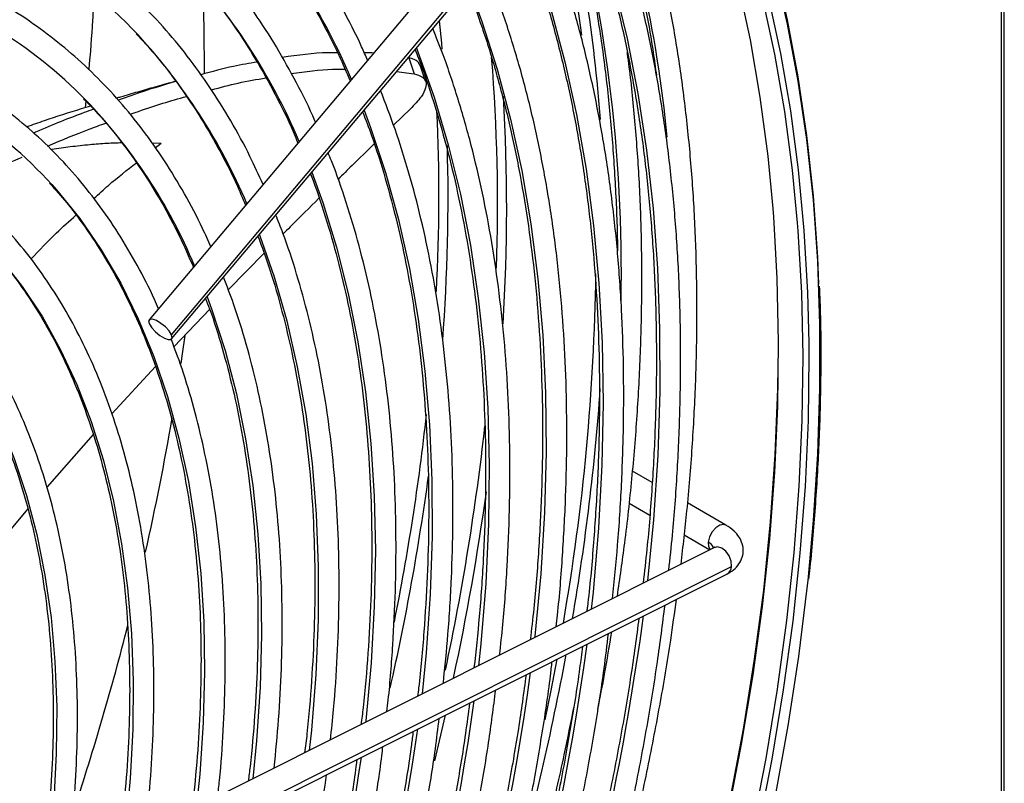
# Model space of a CAD drawing. Units: millimetres. Extents: x 5 to 414, y 3 to 291.
# Drawn here: x 190 to 193, y 42 to 45 of the extents above; entities that cross this region are included whole.
import ezdxf

# ---------------------------------------------------------------- set-up
doc = ezdxf.new("R2010")
doc.units = ezdxf.units.MM

msp = doc.modelspace()

# ---------------------------------------------------------------- linework, layer by layer
at = {"color": 7, "linetype": 'Continuous', "lineweight": 25}
for p, q in [((191.5158, 45.3387), (189.9831, 43.5159)), ((190.0567, 43.4672), (191.5894, 45.29)), ((190.0574, 43.4534), (191.5901, 45.2762)), ((192.7959, 44.6494), (192.7959, 41.6164)), ((192.806, 41.6223), (192.806, 44.6553)), ((190.8402, 44.3818), (190.8578, 44.3286)), ((190.7994, 44.3358), (190.8577, 44.3286)), ((190.8959, 44.3042), (190.8782, 44.357)), ((189.774, 44.2394), (189.7717, 44.2165)), ((190.8454, 44.2128), (190.7898, 44.1588)), ((190.3629, 43.736), (190.2443, 43.6153)), ((190.1832, 43.5514), (190.0651, 43.4274)), ((190.004, 43.3627), (189.8601, 43.2056)), ((189.7982, 43.138), (189.6461, 42.9647)), ((191.6438, 42.9795), (191.5789, 43.0169)), ((191.5678, 42.9111), (191.6354, 42.8721)), ((191.887, 42.839), (191.7607, 42.912)), ((189.5829, 42.8924), (189.4292, 42.7096)), ((191.7496, 42.8062), (191.8338, 42.7576)), ((191.8469, 42.7641), (190.1929, 41.9349)), ((190.2365, 41.8481), (191.8904, 42.6773)), ((190.2513, 41.8727), (191.9053, 42.7019))]:
    msp.add_line(p, q, dxfattribs=at)
at = {"color": 8, "linetype": 'Continuous', "lineweight": 25}
for p, q in [((189.9918, 44.1009), (190.0228, 44.0998)), ((190.0034, 44.0843), (190.0228, 44.0998)), ((190.9607, 42.2112), (190.9247, 42.0603))]:
    msp.add_line(p, q, dxfattribs=at)
at = {"color": 7, "linetype": 'Continuous', "lineweight": 25, "flags": 128}
for points in [[(190.7168, 46.4507), (190.8193, 46.3847), (190.9404, 46.296), (191.0561, 46.1988), (191.1661, 46.0934), (191.2704, 45.9798), (191.3688, 45.8582), (191.4611, 45.7289), (191.5472, 45.592), (191.627, 45.4478), (191.7004, 45.2964), (191.7672, 45.138), (191.8273, 44.973), (191.8806, 44.8016), (191.9272, 44.6239), (191.9668, 44.4403), (191.9995, 44.2512), (192.0251, 44.0566), (192.0417, 43.8838)], [(191.3512, 45.9331), (191.4496, 45.8116), (191.5419, 45.6823), (191.6281, 45.5454), (191.7078, 45.4011), (191.7812, 45.2497), (191.848, 45.0914), (191.9081, 44.9264), (191.9614, 44.7549), (192.008, 44.5773), (192.0476, 44.3937), (192.0803, 44.2045), (192.1059, 44.01), (192.1225, 43.8372)], [(191.468, 45.9121), (191.5628, 45.7844), (191.6514, 45.6491), (191.7337, 45.5064), (191.8096, 45.3564), (191.879, 45.1995), (191.9417, 45.0358), (191.9978, 44.8655), (192.047, 44.689), (192.0894, 44.5065), (192.1248, 44.3183), (192.1532, 44.1246), (192.1746, 43.9257), (192.1889, 43.7219), (192.1929, 43.6344)], [(190.1593, 44.627), (190.1636, 44.4822), (190.1643, 44.3284)], [(190.0567, 43.4672), (190.0489, 43.4797), (190.0368, 43.4929), (190.0221, 43.5048), (190.0071, 43.5137), (189.9942, 43.5182), (189.9852, 43.5175), (189.9815, 43.5119), (189.9838, 43.5021)], [(189.9838, 43.5021), (189.9916, 43.4896), (190.0038, 43.4764), (190.0185, 43.4645), (190.0334, 43.4556), (190.0464, 43.4511), (190.0554, 43.4518), (190.059, 43.4574), (190.0567, 43.4672)], [(190.1008, 43.4646), (190.0925, 43.4044), (190.0878, 43.3722)], [(192.1604, 43.4406), (192.1607, 43.3972), (192.1581, 43.1838), (192.1483, 42.9665), (192.1314, 42.7458), (192.1074, 42.5219), (192.0765, 42.2951), (192.0385, 42.0659), (191.9936, 41.8345), (191.9418, 41.6013), (191.8832, 41.3667), (191.818, 41.131), (191.7461, 40.8945), (191.6677, 40.6577), (191.583, 40.4208), (191.492, 40.1842), (191.3949, 39.9484), (191.2919, 39.7136), (191.2892, 39.7076)], [(191.2016, 39.7957), (191.3049, 40.0325), (191.402, 40.2703), (191.493, 40.5088), (191.5775, 40.7475), (191.6556, 40.9862), (191.7271, 41.2244), (191.7918, 41.4618), (191.8498, 41.698), (191.9008, 41.9328), (191.9448, 42.1656), (191.9818, 42.3962), (192.0117, 42.6242), (192.0344, 42.8492), (192.0499, 43.071), (192.0582, 43.2891), (192.0594, 43.3625)], [(192.157, 42.6555), (192.1543, 42.6308), (192.1263, 42.4049), (192.0912, 42.1763), (192.0492, 41.9455), (192.0004, 41.7127), (191.9447, 41.4783), (191.8824, 41.2427), (191.8134, 41.0062), (191.7379, 40.7691), (191.6561, 40.5318), (191.5679, 40.2947), (191.4736, 40.0582), (191.3733, 39.8224), (191.3645, 39.8025)], [(191.3291, 42.3959), (191.3093, 42.2932), (191.2893, 42.1956)]]:
    msp.add_lwpolyline(points, dxfattribs=at)
at = {"color": 8, "linetype": 'Continuous', "lineweight": 25, "flags": 128}
for points in [[(191.3697, 45.9386), (191.4683, 45.8168), (191.5609, 45.6872), (191.6472, 45.55), (191.7271, 45.4055), (191.8006, 45.2537), (191.8675, 45.0951), (191.9278, 44.9297), (191.9813, 44.7579), (192.0279, 44.5798), (192.0676, 44.3959), (192.1004, 44.2063), (192.1261, 44.0113), (192.1447, 43.8113), (192.1563, 43.6065), (192.1604, 43.4406)], [(191.4695, 45.8951), (191.5641, 45.7677), (191.6525, 45.6327), (191.7347, 45.4903), (191.8104, 45.3406), (191.8796, 45.184), (191.9423, 45.0207), (191.9982, 44.8508), (192.0473, 44.6747), (192.0896, 44.4925), (192.1249, 44.3047), (192.1533, 44.1114), (192.1747, 43.9129), (192.189, 43.7096), (192.1962, 43.5017), (192.1963, 43.2896), (192.1894, 43.0735), (192.1754, 42.8538), (192.157, 42.6555)], [(191.3833, 45.0302), (191.4128, 44.9536), (191.4689, 44.7904), (191.5183, 44.6207), (191.5608, 44.445), (191.5963, 44.2636), (191.6249, 44.0766), (191.6464, 43.8844), (191.6609, 43.6873), (191.6683, 43.4856), (191.6686, 43.2796), (191.6618, 43.0697), (191.6479, 42.8562), (191.6286, 42.6547)], [(191.2107, 44.8249), (191.2574, 44.6998), (191.3098, 44.5374), (191.3554, 44.3687), (191.394, 44.194), (191.4256, 44.0136), (191.4502, 43.8278), (191.4677, 43.637), (191.4781, 43.4414), (191.4814, 43.2413), (191.4776, 43.0372), (191.4666, 42.8293), (191.4485, 42.6179), (191.4425, 42.5614)], [(191.038, 44.6196), (191.0818, 44.5016), (191.1325, 44.3435), (191.1763, 44.1792), (191.2133, 44.009), (191.2433, 43.8331), (191.2664, 43.652), (191.2824, 43.4659), (191.2914, 43.275), (191.2933, 43.0799), (191.2882, 42.8807), (191.276, 42.6779), (191.2567, 42.4718), (191.2563, 42.468)], [(190.9405, 44.5037), (190.9477, 44.4299), (190.9495, 44.4101)], [(190.8654, 44.4143), (190.8703, 44.4017), (190.9238, 44.2512), (190.9706, 44.0944), (191.0106, 43.9314), (191.0436, 43.7627), (191.0696, 43.5884), (191.0887, 43.409), (191.1006, 43.2248), (191.1055, 43.0361), (191.1033, 42.8431), (191.094, 42.6464), (191.0776, 42.4463), (191.0701, 42.3747)], [(190.6927, 44.2089), (190.7142, 44.1518), (190.7638, 44.0028), (190.8067, 43.8474), (190.8426, 43.6861), (190.8717, 43.5191), (190.8936, 43.3468), (190.9086, 43.1695), (190.9164, 42.9875), (190.9172, 42.8012), (190.9108, 42.6109), (190.8973, 42.417), (190.8839, 42.2814)], [(190.52, 44.0035), (190.5561, 43.904), (190.6018, 43.7566), (190.6406, 43.6031), (190.6725, 43.4437), (190.6974, 43.2788), (190.7153, 43.1087), (190.7261, 42.9338), (190.7298, 42.7544), (190.7264, 42.5709), (190.7159, 42.3837), (190.6983, 42.1931), (190.6978, 42.188)], [(189.6616, 43.9628), (189.6769, 43.9456), (189.7539, 43.8505), (189.8248, 43.7476), (189.8893, 43.6372), (189.9474, 43.5196), (189.9989, 43.3949), (190.0437, 43.2637), (190.0816, 43.1261), (190.1126, 42.9825), (190.1366, 42.8332), (190.1536, 42.6788), (190.1634, 42.5194), (190.166, 42.3556), (190.1616, 42.1876), (190.15, 42.0161), (190.1313, 41.8413)], [(192.0417, 43.8838), (192.0437, 43.857), (192.0553, 43.6526), (192.0597, 43.4438), (192.0571, 43.2308), (192.0473, 43.014), (192.0304, 42.7938), (192.0065, 42.5703), (191.9756, 42.3441), (191.9377, 42.1153), (191.8929, 41.8844), (191.8412, 41.6517), (191.7828, 41.4176), (191.7177, 41.1824), (191.646, 40.9464), (191.5678, 40.7101), (191.4832, 40.4737), (191.3924, 40.2377), (191.2956, 40.0023), (191.1927, 39.768), (191.0841, 39.5351)], [(192.1225, 43.8372), (192.1246, 43.8103), (192.1361, 43.606), (192.1405, 43.3971), (192.1379, 43.1842), (192.1281, 42.9674), (192.1113, 42.7471), (192.0874, 42.5237), (192.0564, 42.2974), (192.0185, 42.0687), (191.9737, 41.8378), (191.9221, 41.6051), (191.8636, 41.371), (191.7985, 41.1357), (191.7268, 40.8998), (191.6486, 40.6635), (191.564, 40.4271), (191.4733, 40.191), (191.3764, 39.9557), (191.2735, 39.7214), (191.1649, 39.4884)], [(190.3473, 43.7981), (190.3475, 43.7975), (190.3959, 43.6584), (190.4375, 43.513), (190.4723, 43.3616), (190.5001, 43.2045), (190.5208, 43.042), (190.5346, 42.8746), (190.5412, 42.7025), (190.5408, 42.5261), (190.5332, 42.3459), (190.5186, 42.1622), (190.5116, 42.0947)], [(189.4916, 43.7197), (189.5641, 43.6267), (189.6306, 43.526), (189.6908, 43.4179), (189.7445, 43.3027), (189.7916, 43.1807), (189.832, 43.0522), (189.8656, 42.9176), (189.8923, 42.7772), (189.912, 42.6314), (189.9247, 42.4806), (189.9303, 42.3251), (189.9288, 42.1654), (189.9203, 42.002), (189.9047, 41.8352), (189.882, 41.6655), (189.8525, 41.4933), (189.816, 41.3191), (189.7728, 41.1434), (189.7229, 40.9666), (189.6665, 40.7891), (189.6037, 40.6116), (189.5346, 40.4344)], [(189.2045, 43.5971), (189.2365, 43.5637), (189.3092, 43.4777), (189.3759, 43.3839), (189.4363, 43.2825), (189.4903, 43.1739), (189.5377, 43.0583), (189.5784, 42.9361), (189.6123, 42.8077), (189.6392, 42.6734), (189.6592, 42.5336), (189.6721, 42.3886), (189.6779, 42.239), (189.6765, 42.0852), (189.6681, 41.9275), (189.6525, 41.7666), (189.63, 41.6027), (189.6004, 41.4364), (189.5639, 41.2682), (189.5207, 41.0985), (189.4708, 40.9279), (189.4466, 40.852)], [(190.1746, 43.5927), (190.1893, 43.5524), (190.2336, 43.4155), (190.271, 43.2724), (190.3016, 43.1235), (190.3252, 42.969), (190.3419, 42.8094), (190.3514, 42.645), (190.3539, 42.4762), (190.3494, 42.3033), (190.3377, 42.1268), (190.3254, 42.0014)], [(191.887, 42.839), (191.8799, 42.8412), (191.8672, 42.8389), (191.8538, 42.8302), (191.8418, 42.8164), (191.833, 42.7996), (191.8286, 42.7825)], [(191.8286, 42.7825), (191.8295, 42.7676), (191.8346, 42.758)], [(191.9053, 42.7019), (191.9042, 42.7194), (191.8977, 42.7371), (191.8868, 42.7522), (191.8731, 42.7626), (191.8588, 42.7666), (191.8469, 42.7641)]]:
    msp.add_lwpolyline(points, dxfattribs=at)
at = {"color": 8, "linetype": 'Continuous', "lineweight": 25}
for centre, radius, start, end in [((187.4032, 43.7033), 4.3103, 5.5359, 19.3694), ((186.4938, 43.6728), 5.0481, 358.9182, 15.3118), ((188.6613, 43.4652), 2.1616, 23.0114, 43.5116), ((188.5832, 43.2993), 2.0594, 23.0318, 42.9847), ((188.5066, 43.1343), 1.9553, 23.0461, 42.558), ((185.1463, 43.901), 5.9869, 357.95359, 4.6165), ((188.4767, 42.9983), 1.797, 22.7985, 43.8357), ((184.9379, 43.8893), 6.2255, 356.44658, 3.35951), ((184.7721, 43.927), 6.1675, 357.05387, 2.59951), ((184.6452, 43.9196), 6.3247, 355.73555, 1.56594), ((183.1049, 44.0615), 7.841, 348.65306, 353.72312), ((183.0575, 44.054), 8.083, 347.90473, 353.69285), ((182.792, 44.107), 8.1885, 347.25119, 352.23359), ((182.8984, 44.077), 8.2752, 347.83705, 352.16466), ((191.8135, 42.7503), 0.0356, 23.322, 64.7848), ((191.8768, 42.7023), 0.0285, 298.5687, 359.239), ((182.4724, 43.7845), 9.2271, 335.70014, 352.24389), ((182.7167, 43.6365), 8.7931, 335.75708, 352.21762), ((182.9101, 43.5032), 8.4115, 335.87126, 352.13714), ((183.1539, 43.3554), 7.9781, 335.9439, 352.10173), ((183.3111, 43.2324), 7.6338, 336.11908, 351.96787), ((183.5552, 43.0845), 7.2, 336.21418, 351.91889)]:
    msp.add_arc(centre, radius, start, end, dxfattribs=at)
at = {"color": 7, "linetype": 'Continuous', "lineweight": 25}
for centre, radius, start, end in [((186.6592, 43.8345), 4.8256, 4.0788, 13.7966), ((186.928, 43.868), 4.522, 7.4804, 13.8775), ((188.7829, 43.3709), 1.5918, 43.0132, 59.5101), ((188.7094, 43.2081), 1.4839, 44.2119, 58.7515), ((188.621, 43.0259), 1.4002, 41.9972, 57.784), ((184.1286, 43.7694), 7.3299, 350.1482, 359.21034), ((183.7973, 43.8299), 7.6941, 350.27738, 355.9719), ((181.7953, 44.6038), 8.3836, 347.22276, 350.3099), ((180.7105, 44.8644), 9.4995, 341.8156, 345.64242), ((182.488, 44.0619), 9.024, 344.47463, 349.4603)]:
    msp.add_arc(centre, radius, start, end, dxfattribs=at)
for points, knots in [([(190.7041, 44.3734), (190.6976, 44.3883), (190.6721, 44.4479), (190.6212, 44.5457), (190.5517, 44.6665), (190.476, 44.7802), (190.3948, 44.887), (190.3082, 44.9867), (190.2164, 45.079), (190.1196, 45.164), (190.0176, 45.2411), (189.9258, 45.3024), (189.8663, 45.3347), (189.844, 45.3468)], [0, 0, 0, 0, 0.033859, 0.134848, 0.235769, 0.336612, 0.437369, 0.538037, 0.638614, 0.739109, 0.839533, 0.939903, 1, 1, 1, 1]), ([(191.7389, 42.71), (191.7458, 42.7688), (191.761, 42.8986), (191.7768, 43.0961), (191.7879, 43.3028), (191.7923, 43.506), (191.7905, 43.7057), (191.7821, 43.9015), (191.7674, 44.0932), (191.7463, 44.2805), (191.7188, 44.4632), (191.6849, 44.6409), (191.6449, 44.8137), (191.5982, 44.9806), (191.5579, 45.1086), (191.531, 45.1789), (191.5239, 45.1974)], [0, 0, 0, 0, 0.0628965, 0.1387184, 0.2145448, 0.2903754, 0.3662096, 0.4420467, 0.5178855, 0.5937242, 0.6695606, 0.7453924, 0.8212165, 0.8970293, 0.9728269, 1, 1, 1, 1]), ([(191.4644, 45.1267), (191.471, 45.109), (191.4964, 45.0399), (191.5345, 44.9135), (191.5789, 44.7479), (191.6163, 44.5762), (191.6427, 44.4346), (191.6543, 44.3486), (191.6577, 44.3233)], [0, 0, 0, 0, 0.072659, 0.282656, 0.492593, 0.702481, 0.912333, 1, 1, 1, 1]), ([(190.5321, 44.1688), (190.5315, 44.1703), (190.5127, 44.2156), (190.4701, 44.2991), (190.4041, 44.4186), (190.3317, 44.5307), (190.2539, 44.636), (190.1705, 44.7343), (190.0819, 44.8252), (189.9883, 44.9089), (189.8895, 44.9845), (189.8043, 45.0422), (189.7504, 45.0717), (189.7327, 45.0814)], [0, 0, 0, 0, 0.00352, 0.1089, 0.214206, 0.319426, 0.424551, 0.529575, 0.634497, 0.739323, 0.844066, 0.948747, 1, 1, 1, 1]), ([(191.6987, 42.6898), (191.7029, 42.7285), (191.7147, 42.8366), (191.727, 43.0112), (191.7362, 43.2134), (191.7386, 43.4121), (191.7348, 43.6072), (191.7245, 43.7983), (191.7078, 43.9852), (191.6847, 44.1676), (191.6552, 44.3453), (191.6194, 44.518), (191.5774, 44.6855), (191.5289, 44.8473), (191.4823, 44.9838), (191.4494, 45.0638), (191.4369, 45.094)], [0, 0, 0, 0, 0.042278, 0.118245, 0.194217, 0.270192, 0.346172, 0.422154, 0.498137, 0.57412, 0.650099, 0.726072, 0.802036, 0.877986, 0.953918, 1, 1, 1, 1]), ([(191.3786, 45.0246), (191.3898, 44.9963), (191.4208, 44.9187), (191.4647, 44.7851), (191.5109, 44.6248), (191.5507, 44.4587), (191.5844, 44.2875), (191.6118, 44.1113), (191.633, 43.9303), (191.6478, 43.7449), (191.6564, 43.5552), (191.6586, 43.3616), (191.6545, 43.1643), (191.6438, 42.9635), (191.6303, 42.7911), (191.6179, 42.6846), (191.6135, 42.6471)], [0, 0, 0, 0, 0.043807, 0.12011, 0.196386, 0.272642, 0.348882, 0.42511, 0.501331, 0.577546, 0.65376, 0.729973, 0.806187, 0.882403, 0.958622, 1, 1, 1, 1]), ([(191.357, 44.9989), (191.3703, 44.9502), (191.3987, 44.8465), (191.4346, 44.6812), (191.4663, 44.5048), (191.4916, 44.3234), (191.5108, 44.1375), (191.523, 43.9467), (191.5288, 43.8155), (191.5288, 43.7468), (191.5288, 43.7443)], [0, 0, 0, 0, 0.128079, 0.272532, 0.41696, 0.561371, 0.70577, 0.850162, 0.994552, 1, 1, 1, 1]), ([(190.2229, 44.9574), (190.2281, 44.9523), (190.2635, 44.9176), (190.3241, 44.8462), (190.4042, 44.7431), (190.4785, 44.6325), (190.547, 44.5152), (190.6033, 44.4062), (190.6343, 44.3338), (190.6466, 44.3051)], [0, 0, 0, 0, 0.029749, 0.201602, 0.373304, 0.544845, 0.716227, 0.887462, 1, 1, 1, 1]), ([(191.5129, 42.5967), (191.5189, 42.6556), (191.5316, 42.7822), (191.5434, 42.973), (191.55, 43.1695), (191.55, 43.3624), (191.5436, 43.5515), (191.5307, 43.7366), (191.5115, 43.9173), (191.4859, 44.0935), (191.4539, 44.2648), (191.4157, 44.431), (191.3711, 44.5917), (191.3215, 44.7452), (191.2835, 44.842), (191.2649, 44.8895)], [0, 0, 0, 0, 0.0678422, 0.1457772, 0.2237172, 0.3016617, 0.3796099, 0.4575605, 0.5355116, 0.6134606, 0.6914045, 0.7693399, 0.8472626, 0.9251676, 1, 1, 1, 1]), ([(190.3591, 43.9631), (190.345, 43.9944), (190.3121, 44.0672), (190.2536, 44.1741), (190.1847, 44.2847), (190.11, 44.3883), (190.0299, 44.4849), (189.9444, 44.5741), (189.854, 44.6562), (189.7582, 44.7301), (189.6806, 44.7834), (189.6335, 44.8094), (189.6214, 44.816)], [0, 0, 0, 0, 0.083092, 0.193363, 0.30354, 0.413611, 0.523566, 0.633405, 0.743134, 0.852765, 0.962324, 1, 1, 1, 1]), ([(191.206, 44.8194), (191.2194, 44.785), (191.2517, 44.7021), (191.2959, 44.5638), (191.3395, 44.4058), (191.3769, 44.2423), (191.4081, 44.0736), (191.433, 43.9), (191.4517, 43.7217), (191.4641, 43.539), (191.4701, 43.3522), (191.4698, 43.1616), (191.4633, 42.9674), (191.4497, 42.7697), (191.4378, 42.6317), (191.4285, 42.559), (191.4279, 42.5541)], [0, 0, 0, 0, 0.0555391, 0.1338364, 0.2121063, 0.2903546, 0.3685869, 0.4468077, 0.5250209, 0.6032299, 0.6814372, 0.7596443, 0.837853, 0.9160644, 0.9942795, 1, 1, 1, 1]), ([(190.0831, 44.7071), (190.0945, 44.6956), (190.1347, 44.6546), (190.1983, 44.5767), (190.2739, 44.4736), (190.3438, 44.3634), (190.4076, 44.2462), (190.451, 44.1582), (190.4714, 44.1075), (190.4743, 44.1002)], [0, 0, 0, 0, 0.070711, 0.250799, 0.430707, 0.610432, 0.789981, 0.969368, 1, 1, 1, 1]), ([(191.3266, 42.5033), (191.3281, 42.5161), (191.3374, 42.5955), (191.3484, 42.7388), (191.3591, 42.9328), (191.3628, 43.1233), (191.3603, 43.3102), (191.3513, 43.4932), (191.3359, 43.6721), (191.314, 43.8465), (191.2859, 44.0161), (191.2513, 44.1808), (191.2107, 44.3403), (191.1633, 44.4938), (191.1236, 44.6083), (191.0977, 44.6695), (191.0918, 44.6836)], [0, 0, 0, 0, 0.01539, 0.0954524, 0.1755208, 0.2555946, 0.335673, 0.4157549, 0.4958389, 0.575922, 0.6560013, 0.7360733, 0.8161335, 0.8961767, 0.976197, 1, 1, 1, 1]), ([(191.0337, 44.6145), (191.0502, 44.5706), (191.0846, 44.4789), (191.1296, 44.3321), (191.1703, 44.1762), (191.2047, 44.0148), (191.2329, 43.8484), (191.2548, 43.6772), (191.2705, 43.5014), (191.2799, 43.3213), (191.2828, 43.1372), (191.2796, 42.9494), (191.2696, 42.758), (191.257, 42.595), (191.2452, 42.4948), (191.2411, 42.4604)], [0, 0, 0, 0, 0.0738774, 0.1543274, 0.2347489, 0.3151486, 0.3955323, 0.475905, 0.5562708, 0.6366332, 0.7169946, 0.7973566, 0.877721, 0.9580889, 1, 1, 1, 1]), ([(189.8003, 44.589), (189.7991, 44.5612), (189.7955, 44.4803), (189.7885, 44.3969), (189.784, 44.3421)], [0, 0, 0, 0, 0.343367, 1, 1, 1, 1]), ([(190.1864, 43.7577), (190.1776, 43.7779), (190.1511, 43.8388), (190.1004, 43.9336), (190.0348, 44.0423), (189.9633, 44.1439), (189.8863, 44.2385), (189.8039, 44.3258), (189.7166, 44.4059), (189.6239, 44.4778), (189.5549, 44.5259), (189.5155, 44.5477), (189.5101, 44.5507)], [0, 0, 0, 0, 0.057434, 0.1734, 0.289262, 0.405003, 0.520613, 0.636088, 0.751435, 0.866668, 0.981815, 1, 1, 1, 1]), ([(191.1401, 42.4098), (191.1438, 42.4436), (191.1547, 42.5421), (191.1657, 42.7023), (191.1735, 42.8903), (191.1746, 43.0747), (191.1694, 43.2554), (191.1578, 43.4321), (191.1397, 43.6045), (191.1153, 43.7723), (191.0844, 43.9353), (191.0474, 44.0931), (191.0038, 44.2453), (190.9613, 44.374), (190.9308, 44.4494), (190.9191, 44.4782)], [0, 0, 0, 0, 0.042987, 0.125365, 0.207748, 0.290138, 0.372532, 0.45493, 0.537328, 0.619724, 0.702114, 0.784493, 0.866856, 0.949197, 1, 1, 1, 1]), ([(189.9404, 44.4608), (189.9607, 44.4389), (190.0083, 44.3876), (190.0772, 44.2984), (190.1477, 44.1949), (190.2123, 44.0842), (190.2638, 43.9842), (190.2914, 43.9187), (190.3015, 43.8946)], [0, 0, 0, 0, 0.139836, 0.327914, 0.515782, 0.703443, 0.89091, 1, 1, 1, 1]), ([(190.6053, 44.398), (190.5945, 44.3982), (190.5382, 44.3988), (190.4742, 44.3899), (190.4224, 44.3827)], [0, 0, 0, 0, 0.191695, 1, 1, 1, 1]), ([(190.7237, 44.3967), (190.7203, 44.3972), (190.7109, 44.3986), (190.7002, 44.3982), (190.6933, 44.398)], [0, 0, 0, 0, 0.358422, 1, 1, 1, 1]), ([(190.8608, 44.4088), (190.8646, 44.3995), (190.8869, 44.3446), (190.922, 44.2383), (190.9656, 44.0899), (191.0025, 43.9356), (191.0335, 43.7761), (191.0581, 43.6117), (191.0765, 43.4425), (191.0886, 43.269), (191.0944, 43.0913), (191.0939, 42.9097), (191.0869, 42.7246), (191.0746, 42.5439), (191.0615, 42.4237), (191.0554, 42.3673)], [0, 0, 0, 0, 0.016999, 0.099829, 0.182623, 0.265388, 0.348132, 0.43086, 0.513578, 0.596291, 0.679001, 0.761711, 0.844423, 0.927139, 1, 1, 1, 1]), ([(191.5287, 42.6046), (191.5372, 42.6628), (191.556, 42.7927), (191.5777, 42.9915), (191.5951, 43.2012), (191.606, 43.4077), (191.6105, 43.611), (191.6086, 43.8106), (191.6004, 44.0066), (191.5852, 44.1978), (191.5719, 44.3285), (191.562, 44.394), (191.5613, 44.3986)], [0, 0, 0, 0, 0.091228, 0.203732, 0.316242, 0.42876, 0.541283, 0.653812, 0.766345, 0.878881, 0.991416, 1, 1, 1, 1]), ([(190.3395, 44.3675), (190.3139, 44.3632), (190.2554, 44.3533), (190.1902, 44.3355), (190.1535, 44.3255)], [0, 0, 0, 0, 0.437875, 1, 1, 1, 1]), ([(190.8763, 44.3562), (190.875, 44.3606), (190.8713, 44.3728), (190.8523, 44.3783), (190.8402, 44.3818)], [0, 0, 0, 0, 0.362447, 1, 1, 1, 1]), ([(190.4523, 44.3294), (190.4992, 44.3359), (190.5614, 44.3446), (190.6162, 44.344), (190.6296, 44.3439)], [0, 0, 0, 0, 0.7553265, 1, 1, 1, 1]), ([(190.0712, 44.304), (190.068, 44.3032), (190.045, 44.2968), (190.0031, 44.285), (189.9456, 44.2685), (189.9032, 44.2563), (189.8799, 44.2492), (189.8754, 44.2479)], [0, 0, 0, 0, 0.0491847, 0.3510675, 0.6410039, 0.9307342, 1, 1, 1, 1]), ([(190.0718, 44.3033), (190.0263, 44.29), (189.9654, 44.2722), (189.8984, 44.2476), (189.8815, 44.2414)], [0, 0, 0, 0, 0.747691, 1, 1, 1, 1]), ([(190.1887, 44.2756), (190.2185, 44.2836), (190.2818, 44.3006), (190.3386, 44.3101), (190.3687, 44.3151)], [0, 0, 0, 0, 0.470931, 1, 1, 1, 1]), ([(190.8578, 44.3286), (190.868, 44.3256), (190.8874, 44.3198), (190.8982, 44.3034), (190.8976, 44.2817), (190.883, 44.2521), (190.8585, 44.2265), (190.8454, 44.2128)], [0, 0, 0, 0, 0.193935, 0.371153, 0.543886, 0.756463, 1, 1, 1, 1]), ([(190.014, 43.5527), (190.0097, 43.5631), (189.9885, 43.6133), (189.9446, 43.6972), (189.8822, 43.8037), (189.8137, 43.9029), (189.7398, 43.9953), (189.6605, 44.0804), (189.576, 44.158), (189.4891, 44.227), (189.4281, 44.2661), (189.3987, 44.2849)], [0, 0, 0, 0, 0.032045, 0.154638, 0.277113, 0.399449, 0.521634, 0.643663, 0.765539, 0.887283, 1, 1, 1, 1]), ([(190.9544, 42.3167), (190.9598, 42.3707), (190.9715, 42.4875), (190.9818, 42.6636), (190.9869, 42.8453), (190.9853, 43.0235), (190.9774, 43.1978), (190.963, 43.368), (190.9422, 43.5337), (190.915, 43.6946), (190.8816, 43.8506), (190.8417, 44.0012), (190.7974, 44.1428), (190.7633, 44.2312), (190.747, 44.2734)], [0, 0, 0, 0, 0.0729894, 0.1578913, 0.2428002, 0.3277151, 0.4126347, 0.497557, 0.5824786, 0.6673956, 0.7523032, 0.8371956, 0.922066, 1, 1, 1, 1]), ([(189.7667, 44.2463), (189.7823, 44.2305), (189.8252, 44.1871), (189.8895, 44.1082), (189.9599, 44.0106), (190.0244, 43.9057), (190.0814, 43.7993), (190.1141, 43.7248), (190.1293, 43.6899)], [0, 0, 0, 0, 0.105874, 0.289447, 0.472799, 0.655926, 0.838838, 1, 1, 1, 1]), ([(189.92, 44.1947), (189.9292, 44.1981), (189.9947, 44.222), (190.0544, 44.2392), (190.1058, 44.2541)], [0, 0, 0, 0, 0.140644, 1, 1, 1, 1]), ([(189.7901, 44.2221), (189.7796, 44.2189), (189.7281, 44.2034), (189.6576, 44.1811), (189.5983, 44.1599), (189.5794, 44.1531)], [0, 0, 0, 0, 0.1488488, 0.7278017, 1, 1, 1, 1]), ([(189.7999, 44.2119), (189.7895, 44.2081), (189.7288, 44.1863), (189.6623, 44.1597), (189.6039, 44.1335), (189.6017, 44.1325)], [0, 0, 0, 0, 0.166121, 0.968073, 1, 1, 1, 1]), ([(190.6878, 44.2031), (190.6979, 44.1771), (190.7253, 44.1062), (190.7634, 43.9836), (190.8028, 43.8364), (190.8357, 43.6835), (190.8625, 43.5256), (190.8831, 43.3629), (190.8973, 43.1957), (190.9053, 43.0242), (190.9068, 42.8487), (190.9022, 42.6697), (190.8907, 42.487), (190.8795, 42.3549), (190.8703, 42.2831), (190.8692, 42.274)], [0, 0, 0, 0, 0.0493148, 0.1347021, 0.2200526, 0.3053751, 0.3906773, 0.4759656, 0.5612456, 0.6465216, 0.7317966, 0.8170728, 0.9023523, 0.9876366, 1, 1, 1, 1]), ([(189.6477, 44.0902), (189.6944, 44.1098), (189.7607, 44.1377), (189.8219, 44.1594), (189.8401, 44.1658)], [0, 0, 0, 0, 0.70352, 1, 1, 1, 1]), ([(190.7262, 44.097), (190.7024, 44.0741), (190.6647, 44.0378), (190.6223, 43.9956), (190.6067, 43.9801)], [0, 0, 0, 0, 0.6317, 1, 1, 1, 1]), ([(189.36, 43.9581), (189.3975, 43.9767), (189.4677, 44.0115), (189.5337, 44.0404), (189.5645, 44.0539)], [0, 0, 0, 0, 0.53333, 1, 1, 1, 1]), ([(190.7681, 42.2233), (190.7696, 42.236), (190.7783, 42.3103), (190.7881, 42.4436), (190.7971, 42.6224), (190.799, 42.7977), (190.7947, 42.9694), (190.784, 43.1371), (190.7668, 43.3004), (190.7432, 43.4592), (190.7133, 43.6131), (190.6772, 43.7619), (190.6343, 43.9048), (190.5998, 44.0067), (190.5777, 44.0591), (190.5741, 44.0678)], [0, 0, 0, 0, 0.018168, 0.105835, 0.19351, 0.281193, 0.368882, 0.456576, 0.54427, 0.631962, 0.719646, 0.807316, 0.894965, 0.982583, 1, 1, 1, 1]), ([(189.5686, 40.3516), (189.5872, 40.3961), (189.6292, 40.497), (189.6884, 40.6553), (189.747, 40.8257), (189.7997, 40.996), (189.8464, 41.1657), (189.8871, 41.3344), (189.9217, 41.5018), (189.9501, 41.6673), (189.9721, 41.8308), (189.9878, 41.9917), (189.9971, 42.1497), (190, 42.3044), (189.9964, 42.4555), (189.9864, 42.6026), (189.9699, 42.7454), (189.947, 42.8835), (189.9178, 43.0166), (189.8823, 43.1444), (189.8406, 43.2666), (189.7927, 43.3828), (189.7389, 43.4928), (189.6792, 43.5963), (189.6138, 43.6931), (189.5428, 43.7828), (189.4665, 43.8654), (189.3849, 43.9403), (189.3128, 43.998), (189.2663, 44.0278), (189.2504, 44.038)], [0, 0, 0, 0, 0.028834, 0.065486, 0.102142, 0.138801, 0.175464, 0.212131, 0.248803, 0.28548, 0.322163, 0.358851, 0.395544, 0.432242, 0.468945, 0.50565, 0.542356, 0.579059, 0.615757, 0.652444, 0.689114, 0.725761, 0.762378, 0.798957, 0.835491, 0.871975, 0.908407, 0.944789, 0.981126, 1, 1, 1, 1]), ([(190.5157, 43.9984), (190.5164, 43.9966), (190.5347, 43.9517), (190.565, 43.8582), (190.6061, 43.7177), (190.6404, 43.5711), (190.6688, 43.4195), (190.6908, 43.2629), (190.7066, 43.1017), (190.716, 42.9362), (190.7191, 42.7666), (190.716, 42.5933), (190.7061, 42.4164), (190.695, 42.2787), (190.685, 42.1991), (190.6827, 42.1805)], [0, 0, 0, 0, 0.003721, 0.091954, 0.18014, 0.268291, 0.356415, 0.444522, 0.532616, 0.620705, 0.708792, 0.79688, 0.884971, 0.973067, 1, 1, 1, 1]), ([(189.6546, 43.9674), (189.6736, 43.9462), (189.7178, 43.8969), (189.7809, 43.8111), (189.8448, 43.7117), (189.9028, 43.6054), (189.9551, 43.4929), (190.0016, 43.3742), (190.042, 43.2497), (190.0765, 43.1195), (190.1047, 42.984), (190.1268, 42.8435), (190.1427, 42.6983), (190.1522, 42.5486), (190.1554, 42.3949), (190.1523, 42.2374), (190.1429, 42.0765), (190.1272, 41.9125), (190.1051, 41.7459), (190.0769, 41.577), (190.0424, 41.4061), (190.0019, 41.2337), (189.9553, 41.0601), (189.9027, 40.8858), (189.8445, 40.711), (189.7802, 40.5364), (189.7276, 40.4023), (189.6948, 40.3269), (189.6871, 40.3092)], [0, 0, 0, 0, 0.030329, 0.07047, 0.110555, 0.150587, 0.190572, 0.230515, 0.270425, 0.310309, 0.350174, 0.390026, 0.42987, 0.469708, 0.509546, 0.549383, 0.589223, 0.629065, 0.668912, 0.708762, 0.748617, 0.788477, 0.828341, 0.86821, 0.908082, 0.947957, 0.987836, 1, 1, 1, 1]), ([(190.5438, 43.9177), (190.5129, 43.8873), (190.4751, 43.8502), (190.4333, 43.8076), (190.4257, 43.7998)], [0, 0, 0, 0, 0.8181134, 1, 1, 1, 1]), ([(190.5816, 42.1298), (190.5853, 42.1634), (190.5954, 42.2566), (190.605, 42.4062), (190.6109, 42.5785), (190.61, 42.7472), (190.6028, 42.9121), (190.5892, 43.0729), (190.5691, 43.2292), (190.5427, 43.3807), (190.51, 43.5273), (190.4707, 43.6682), (190.4345, 43.78), (190.4091, 43.8426), (190.4012, 43.8622)], [0, 0, 0, 0, 0.05124, 0.141969, 0.232707, 0.323453, 0.414206, 0.504962, 0.595718, 0.686467, 0.777204, 0.86792, 0.958605, 1, 1, 1, 1]), ([(189.3561, 40.4276), (189.3727, 40.4676), (189.4118, 40.562), (189.467, 40.7115), (189.5225, 40.8755), (189.5721, 41.0393), (189.6157, 41.2024), (189.6532, 41.3645), (189.6846, 41.525), (189.7097, 41.6837), (189.7285, 41.8401), (189.741, 41.9938), (189.747, 42.1444), (189.7465, 42.2916), (189.7396, 42.435), (189.7263, 42.5742), (189.7065, 42.7089), (189.6804, 42.8386), (189.6479, 42.9632), (189.6092, 43.0822), (189.5643, 43.1954), (189.5134, 43.3023), (189.4566, 43.4029), (189.3941, 43.4966), (189.326, 43.5834), (189.2526, 43.6632), (189.1737, 43.7348), (189.1138, 43.7834), (189.0788, 43.8056), (189.0734, 43.809)], [0, 0, 0, 0, 0.028384, 0.066999, 0.105617, 0.14424, 0.182867, 0.221499, 0.260138, 0.298782, 0.337433, 0.37609, 0.414754, 0.453422, 0.492095, 0.530771, 0.569445, 0.608114, 0.646772, 0.685413, 0.724028, 0.762609, 0.801148, 0.839634, 0.878062, 0.916428, 0.954735, 0.992991, 1, 1, 1, 1]), ([(190.3424, 43.7922), (190.3521, 43.7664), (190.3779, 43.6978), (190.4131, 43.5798), (190.4485, 43.4395), (190.4775, 43.2937), (190.5004, 43.1429), (190.517, 42.9874), (190.5272, 42.8275), (190.5312, 42.6635), (190.5289, 42.4958), (190.5198, 42.3244), (190.509, 42.1881), (190.4991, 42.108), (190.4965, 42.0871)], [0, 0, 0, 0, 0.0553543, 0.1466861, 0.2379736, 0.3292283, 0.42046, 0.511677, 0.6028861, 0.6940923, 0.7852987, 0.8765084, 0.9677235, 1, 1, 1, 1]), ([(189.4354, 43.7796), (189.4558, 43.7575), (189.5008, 43.7088), (189.5641, 43.6248), (189.6262, 43.5297), (189.6825, 43.4278), (189.7331, 43.3196), (189.7778, 43.2052), (189.8166, 43.085), (189.8493, 42.9591), (189.8759, 42.828), (189.8963, 42.6918), (189.9104, 42.551), (189.9182, 42.4059), (189.9197, 42.2567), (189.9149, 42.1038), (189.9038, 41.9477), (189.8863, 41.7887), (189.8626, 41.6271), (189.8327, 41.4633), (189.7966, 41.2979), (189.7545, 41.131), (189.7064, 40.9632), (189.6525, 40.7948), (189.5925, 40.6264), (189.5394, 40.4875), (189.5043, 40.4052), (189.493, 40.3787)], [0, 0, 0, 0, 0.034444, 0.075855, 0.117203, 0.15849, 0.199721, 0.240904, 0.282049, 0.323164, 0.364258, 0.405337, 0.446407, 0.487473, 0.528538, 0.569603, 0.610671, 0.651742, 0.692818, 0.7339, 0.774986, 0.816078, 0.857174, 0.898276, 0.939381, 0.98049, 1, 1, 1, 1]), ([(190.396, 42.0368), (190.4013, 42.0903), (190.4121, 42.2014), (190.4206, 42.3662), (190.4234, 42.5317), (190.4196, 42.6936), (190.4094, 42.8514), (190.3928, 43.005), (190.3697, 43.1539), (190.3404, 43.298), (190.3046, 43.4366), (190.2676, 43.5566), (190.2399, 43.6279), (190.2286, 43.657)], [0, 0, 0, 0, 0.087815, 0.181948, 0.276091, 0.370243, 0.464401, 0.55856, 0.652716, 0.74686, 0.840985, 0.935079, 1, 1, 1, 1]), ([(192.1607, 42.6599), (192.1622, 42.673), (192.1721, 42.7574), (192.1841, 42.9107), (192.1966, 43.1192), (192.2017, 43.3239), (192.2019, 43.4938), (192.1977, 43.5937), (192.1963, 43.628)], [0, 0, 0, 0, 0.038967, 0.251464, 0.463965, 0.67647, 0.888978, 1, 1, 1, 1]), ([(189.1989, 43.6011), (189.2007, 43.5993), (189.2277, 43.5742), (189.2751, 43.5188), (189.3404, 43.4345), (189.3996, 43.3425), (189.4533, 43.2442), (189.5012, 43.1394), (189.5432, 43.0286), (189.5793, 42.9119), (189.6093, 42.7898), (189.6332, 42.6623), (189.6508, 42.53), (189.6622, 42.3932), (189.6673, 42.252), (189.666, 42.1071), (189.6585, 41.9586), (189.6446, 41.807), (189.6244, 41.6527), (189.598, 41.4961), (189.5655, 41.3376), (189.5265, 41.1775), (189.4939, 41.0562), (189.4724, 40.9883), (189.468, 40.9742)], [0, 0, 0, 0, 0.003696, 0.053286, 0.102796, 0.152221, 0.201563, 0.250832, 0.300037, 0.349193, 0.398311, 0.447402, 0.496476, 0.54554, 0.5946, 0.643659, 0.69272, 0.741785, 0.790857, 0.839934, 0.889019, 0.938111, 0.987209, 1, 1, 1, 1]), ([(190.1697, 43.5869), (190.1741, 43.5754), (190.1945, 43.523), (190.2249, 43.4236), (190.2604, 43.2889), (190.2894, 43.1484), (190.3123, 43.003), (190.3289, 42.8529), (190.3393, 42.6983), (190.3433, 42.5396), (190.3411, 42.3772), (190.332, 42.2111), (190.3217, 42.0831), (190.3124, 42.0098), (190.3104, 41.9938)], [0, 0, 0, 0, 0.02648, 0.121307, 0.216081, 0.310814, 0.40552, 0.500207, 0.594885, 0.689559, 0.784234, 0.878912, 0.973596, 1, 1, 1, 1]), ([(190.2094, 41.9432), (190.2114, 41.9608), (190.2199, 42.0343), (190.2285, 42.1612), (190.2349, 42.3233), (190.2344, 42.4817), (190.2276, 42.6363), (190.2143, 42.7868), (190.1946, 42.9329), (190.1686, 43.0741), (190.1361, 43.2101), (190.0991, 43.3371), (190.0698, 43.4158), (190.0558, 43.4532)], [0, 0, 0, 0, 0.030703, 0.128535, 0.22638, 0.324235, 0.422099, 0.519968, 0.617836, 0.715694, 0.813535, 0.911345, 1, 1, 1, 1]), ([(191.8904, 42.6773), (191.8959, 42.6803), (191.9095, 42.6879), (191.9268, 42.7041), (191.9401, 42.7264), (191.9455, 42.7517), (191.9422, 42.7772), (191.9312, 42.8003), (191.9135, 42.8216), (191.8964, 42.8328), (191.887, 42.839)], [0, 0, 0, 0, 0.091612, 0.224108, 0.347304, 0.468104, 0.594011, 0.715135, 0.841663, 1, 1, 1, 1]), ([(191.8503, 42.766), (191.8505, 42.7662), (191.851, 42.7666), (191.8485, 42.7651), (191.8469, 42.7641)], [0, 0, 0, 0, 0.3660391, 1, 1, 1, 1]), ([(190.953, 39.9688), (190.9606, 39.9854), (191.0017, 40.0757), (191.0712, 40.2409), (191.1611, 40.4639), (191.245, 40.6876), (191.3234, 40.9115), (191.3961, 41.1353), (191.4628, 41.3587), (191.5237, 41.5814), (191.5784, 41.8031), (191.6272, 42.0236), (191.6695, 42.2424), (191.7019, 42.4326), (191.7176, 42.5489), (191.7237, 42.5937)], [0, 0, 0, 0, 0.019026, 0.103379, 0.187734, 0.272091, 0.356451, 0.440815, 0.525183, 0.609555, 0.693931, 0.778312, 0.862698, 0.947089, 1, 1, 1, 1]), ([(190.9438, 39.9712), (190.9467, 39.9776), (190.9824, 40.0563), (191.0461, 40.2086), (191.1343, 40.4279), (191.2163, 40.6477), (191.2929, 40.8677), (191.3636, 41.0876), (191.4285, 41.3071), (191.4875, 41.5258), (191.5403, 41.7435), (191.5871, 41.9599), (191.6276, 42.1746), (191.6612, 42.3799), (191.678, 42.5124), (191.686, 42.5748)], [0, 0, 0, 0, 0.007303, 0.090761, 0.174221, 0.257684, 0.341151, 0.42462, 0.508094, 0.591572, 0.675055, 0.758543, 0.842035, 0.925534, 1, 1, 1, 1]), ([(191.6, 42.5317), (191.5915, 42.4691), (191.5737, 42.337), (191.5388, 42.1325), (191.497, 41.9192), (191.449, 41.7042), (191.3949, 41.4879), (191.3349, 41.2706), (191.2689, 41.0526), (191.1971, 40.8342), (191.1196, 40.6157), (191.0363, 40.3975), (190.952, 40.1893), (190.8928, 40.0544), (190.8653, 39.9918)], [0, 0, 0, 0, 0.076422, 0.161382, 0.246348, 0.331319, 0.416294, 0.501274, 0.586259, 0.671248, 0.756241, 0.841237, 0.926237, 1, 1, 1, 1]), ([(190.7955, 40.0082), (190.7979, 40.0135), (190.8324, 40.0897), (190.8941, 40.2377), (190.9799, 40.452), (191.0596, 40.667), (191.1338, 40.882), (191.2021, 41.097), (191.2646, 41.3114), (191.3211, 41.5251), (191.3716, 41.7377), (191.416, 41.9489), (191.4539, 42.1583), (191.4819, 42.3359), (191.4947, 42.4427), (191.4993, 42.4812)], [0, 0, 0, 0, 0.006463, 0.092353, 0.178246, 0.264142, 0.350041, 0.435945, 0.521852, 0.607765, 0.693683, 0.779606, 0.865536, 0.951471, 1, 1, 1, 1]), ([(191.4643, 42.2312), (191.472, 42.2699), (191.4892, 42.3556), (191.5027, 42.4402), (191.5101, 42.4866)], [0, 0, 0, 0, 0.45163, 1, 1, 1, 1]), ([(191.4133, 42.4381), (191.4103, 42.414), (191.3991, 42.3223), (191.3731, 42.1605), (191.3353, 41.953), (191.2909, 41.7436), (191.2406, 41.5327), (191.1842, 41.3207), (191.1218, 41.1079), (191.0536, 40.8946), (190.9796, 40.6811), (190.9002, 40.4677), (190.8146, 40.2548), (190.7536, 40.109), (190.7198, 40.0345), (190.7179, 40.0303)], [0, 0, 0, 0, 0.031158, 0.118739, 0.206326, 0.293919, 0.381517, 0.46912, 0.556729, 0.644342, 0.731959, 0.819581, 0.907206, 0.994834, 1, 1, 1, 1]), ([(190.6487, 40.0485), (190.6501, 40.0516), (190.6828, 40.1239), (190.7418, 40.2665), (190.8253, 40.4758), (190.9026, 40.6857), (190.9743, 40.8957), (191.0403, 41.1056), (191.1003, 41.3149), (191.1544, 41.5233), (191.2023, 41.7307), (191.2442, 41.9366), (191.2794, 42.1404), (191.3024, 42.291), (191.3116, 42.3727), (191.3133, 42.388)], [0, 0, 0, 0, 0.004049, 0.092716, 0.181385, 0.270058, 0.358734, 0.447416, 0.536102, 0.624794, 0.713491, 0.802195, 0.890905, 0.979622, 1, 1, 1, 1]), ([(191.2274, 42.3449), (191.2193, 42.2856), (191.202, 42.1598), (191.168, 41.9648), (191.1271, 41.7611), (191.0799, 41.5557), (191.0267, 41.3491), (190.9675, 41.1415), (190.9025, 40.9334), (190.8316, 40.725), (190.7552, 40.5166), (190.6728, 40.3087), (190.6109, 40.1594), (190.575, 40.0799), (190.57, 40.069)], [0, 0, 0, 0, 0.080849, 0.171308, 0.261773, 0.352245, 0.442722, 0.533205, 0.623694, 0.714187, 0.804685, 0.895187, 0.985692, 1, 1, 1, 1]), ([(190.501, 40.0871), (190.5017, 40.0885), (190.5328, 40.1575), (190.5895, 40.295), (190.6705, 40.4992), (190.7453, 40.7039), (190.8146, 40.9087), (190.878, 41.1133), (190.9355, 41.3174), (190.987, 41.5205), (191.0325, 41.7224), (191.0716, 41.9227), (191.1038, 42.1138), (191.1198, 42.2369), (191.1273, 42.2947)], [0, 0, 0, 0, 0.002004, 0.09366, 0.185319, 0.276981, 0.368648, 0.46032, 0.551998, 0.643682, 0.735373, 0.82707, 0.918775, 1, 1, 1, 1]), ([(191.0407, 42.2513), (191.0363, 42.2178), (191.0237, 42.1198), (190.996, 41.9548), (190.9579, 41.7566), (190.9134, 41.5568), (190.8629, 41.3556), (190.8064, 41.1534), (190.744, 40.9505), (190.6758, 40.7474), (190.602, 40.5442), (190.5221, 40.3415), (190.4621, 40.1958), (190.4272, 40.1182), (190.4224, 40.1076)], [0, 0, 0, 0, 0.048577, 0.142208, 0.235846, 0.32949, 0.423142, 0.5168, 0.610464, 0.704133, 0.797808, 0.891487, 0.98517, 1, 1, 1, 1]), ([(191.3847, 42.2402), (191.3742, 42.187), (191.3494, 42.0614), (191.3032, 41.8615), (191.2472, 41.6412), (191.185, 41.4199), (191.117, 41.1979), (191.0431, 40.9755), (190.9636, 40.7532), (190.8785, 40.5311), (190.7875, 40.3096), (190.7177, 40.1468), (190.6768, 40.0583), (190.6697, 40.0429)], [0, 0, 0, 0, 0.0738415, 0.1743789, 0.2749218, 0.3754699, 0.476023, 0.5765808, 0.6771428, 0.7777087, 0.878278, 0.9788502, 1, 1, 1, 1]), ([(190.3534, 40.1257), (190.3815, 40.1914), (190.4377, 40.3232), (190.5153, 40.5221), (190.5878, 40.7215), (190.6544, 40.921), (190.7153, 41.1202), (190.7703, 41.3188), (190.8191, 41.5165), (190.862, 41.7128), (190.8984, 41.9075), (190.9248, 42.0704), (190.9365, 42.1674), (190.9406, 42.2011)], [0, 0, 0, 0, 0.094565, 0.189533, 0.284506, 0.379484, 0.474467, 0.569457, 0.664454, 0.759459, 0.854471, 0.949492, 1, 1, 1, 1]), ([(190.8546, 42.158), (190.8527, 42.143), (190.8432, 42.0654), (190.8197, 41.9228), (190.7839, 41.7303), (190.7415, 41.5359), (190.6931, 41.3402), (190.6387, 41.1434), (190.5785, 40.946), (190.5123, 40.7482), (190.4406, 40.5504), (190.3628, 40.353), (190.3074, 40.2182), (190.2765, 40.1496), (190.275, 40.1462)], [0, 0, 0, 0, 0.023174, 0.120322, 0.217478, 0.314642, 0.411813, 0.508991, 0.606177, 0.703368, 0.800566, 0.897769, 0.994976, 1, 1, 1, 1]), ([(190.2056, 40.1644), (190.2321, 40.2265), (190.2858, 40.3529), (190.36, 40.5444), (190.4299, 40.7384), (190.4939, 40.9325), (190.5522, 41.1261), (190.6044, 41.3192), (190.6506, 41.5111), (190.6908, 41.7018), (190.7243, 41.8905), (190.7455, 42.026), (190.7536, 42.0977), (190.7548, 42.1079)], [0, 0, 0, 0, 0.095397, 0.194047, 0.292701, 0.391362, 0.490029, 0.588703, 0.687386, 0.786077, 0.884777, 0.983487, 1, 1, 1, 1]), ([(190.6687, 42.0648), (190.6682, 42.0611), (190.6604, 41.9966), (190.6395, 41.869), (190.6054, 41.6821), (190.5645, 41.4932), (190.5176, 41.303), (190.4647, 41.1117), (190.4059, 40.9197), (190.3414, 40.7274), (190.271, 40.5352), (190.1999, 40.3541), (190.1498, 40.2377), (190.127, 40.1849)], [0, 0, 0, 0, 0.006102, 0.107186, 0.208278, 0.309379, 0.410489, 0.511607, 0.612732, 0.713865, 0.815004, 0.91615, 1, 1, 1, 1]), ([(190.0578, 40.203), (190.0825, 40.2614), (190.1337, 40.3822), (190.2045, 40.5663), (190.2717, 40.7546), (190.333, 40.943), (190.3885, 41.131), (190.438, 41.3183), (190.4815, 41.5044), (190.5187, 41.689), (190.5481, 41.8594), (190.5622, 41.967), (190.5684, 42.0145)], [0, 0, 0, 0, 0.096135, 0.198921, 0.301712, 0.404511, 0.507317, 0.610132, 0.712956, 0.81579, 0.918634, 1, 1, 1, 1])]:
    msp.add_open_spline(points, degree=3, knots=knots, dxfattribs=at)
at = {"color": 8, "linetype": 'Continuous', "lineweight": 25}
for points, knots in [([(189.6598, 44.0789), (189.6607, 44.0791), (189.682, 44.083), (189.7247, 44.0887), (189.7853, 44.0956), (189.8421, 44.1), (189.8767, 44.101), (189.8929, 44.1015)], [0, 0, 0, 0, 0.010981, 0.262251, 0.536737, 0.783657, 1, 1, 1, 1]), ([(189.801, 43.9166), (189.817, 43.9315), (189.8646, 43.976), (189.9105, 44.0111), (189.9411, 44.0343)], [0, 0, 0, 0, 0.336057, 1, 1, 1, 1]), ([(189.5928, 43.7172), (189.6208, 43.7465), (189.6713, 43.7994), (189.7198, 43.8427), (189.7414, 43.8619)], [0, 0, 0, 0, 0.555259, 1, 1, 1, 1])]:
    msp.add_open_spline(points, degree=3, knots=knots, dxfattribs=at)

doc.saveas('drawing.dxf')
